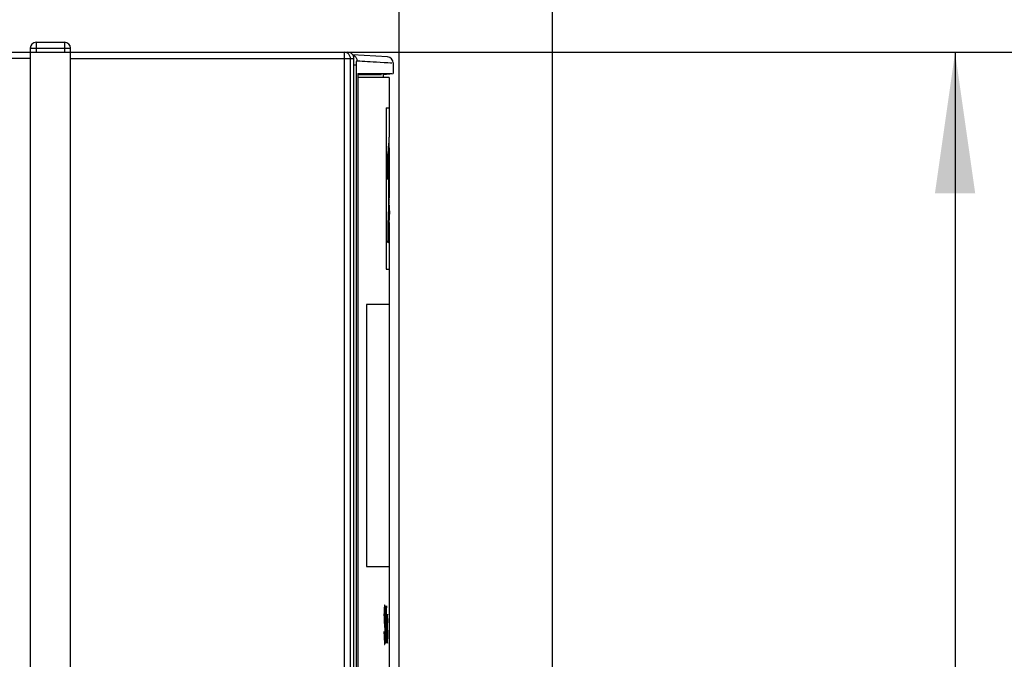
# Model space of a CAD drawing. Extents: x 0 to 841, y 0 to 594.
# Drawn here: x 467 to 492, y 467 to 483 of the extents above; entities that cross this region are included whole.
import ezdxf

# ---------------------------------------------------------------- set-up
doc = ezdxf.new("R2010")
doc.units = 0
doc.header["$LTSCALE"] = 46.255
doc.layers.get('0').update_dxf_attribs({"linetype": 'CONTINUOUS'})
doc.layers.add('COSMETICS', color=7, linetype='CONTINUOUS')
doc.styles.get("Standard").update_dxf_attribs({"font": 'txt', "width": 0.8})
doc.dimstyles.new('DIMSTYLE_2', dxfattribs={"dimtxt": 3.5, "dimasz": 3.5, "dimexe": 0.18, "dimexo": 0.0625, "dimgap": 0.09, "dimtad": 1, "dimlfac": 2, "dimtxsty": 'STANDARD', "dimblk": '_FILLED', "dimblk1": '_FILLED', "dimblk2": '_FILLED', "dimcen": 0.09, "dimclrt": 5, "dimazin": 3, "dimtfac": 1, "dimtofl": 0, "dimtmove": 0, "dimatfit": 3, "dimtolj": 1})
doc.dimstyles.new('DIMSTYLE_5', dxfattribs={"dimtxt": 3.5, "dimasz": 3.5, "dimexe": 0.18, "dimexo": 0.0625, "dimgap": 0.09, "dimtad": 1, "dimdec": 1, "dimlfac": 2, "dimtxsty": 'STANDARD', "dimblk": '_FILLED', "dimblk1": '_FILLED', "dimblk2": '_FILLED', "dimcen": 0.09, "dimclrt": 5, "dimazin": 3, "dimtfac": 1, "dimtdec": 1, "dimtofl": 0, "dimtmove": 0, "dimatfit": 3, "dimtolj": 1})

# ---------------------------------------------------------------- blocks, each defined once
blk = doc.blocks.new('_FILLED')
at = {"color": 0, "linetype": 'BYBLOCK'}
blk.add_solid([(0, 0), (-1, 0.1429), (-1, -0.1429)], dxfattribs=at)
blk = doc.blocks.new('*D29')
at = {"color": 2, "linetype": 'CONTINUOUS'}
for p, q in [((402.603, 486.746), (402.603, 495.793)), ((476.753, 463.046), (476.753, 495.793)), ((402.603, 494.793), (439.678, 494.793)), ((476.753, 494.793), (439.678, 494.793))]:
    blk.add_line(p, q, dxfattribs=at)
at = {"color": 2, "linetype": 'CONTINUOUS', "xscale": 3.5, "yscale": 3.5, "zscale": 3.5, "rotation": 180}
blk.add_blockref('_FILLED', (402.603, 494.793), dxfattribs=at)
at = {"color": 2, "linetype": 'CONTINUOUS', "xscale": 3.5, "yscale": 3.5, "zscale": 3.5}
blk.add_blockref('_FILLED', (476.753, 494.793), dxfattribs=at)
at = {"color": 5, "linetype": 'CONTINUOUS', "width": 0.68}
blk.add_text('148.3', height=3.5, dxfattribs=at).set_placement((432.294, 495.668))
blk = doc.blocks.new('*D30')
at = {"color": 2, "linetype": 'CONTINUOUS'}
for p, q in [((402.603, 486.746), (402.603, 505.084)), ((480.553, 455.681), (480.553, 505.084)), ((402.603, 504.084), (441.578, 504.084)), ((480.553, 504.084), (441.578, 504.084))]:
    blk.add_line(p, q, dxfattribs=at)
at = {"color": 2, "linetype": 'CONTINUOUS', "xscale": 3.5, "yscale": 3.5, "zscale": 3.5, "rotation": 180}
blk.add_blockref('_FILLED', (402.603, 504.084), dxfattribs=at)
at = {"color": 2, "linetype": 'CONTINUOUS', "xscale": 3.5, "yscale": 3.5, "zscale": 3.5}
blk.add_blockref('_FILLED', (480.553, 504.084), dxfattribs=at)
at = {"color": 5, "linetype": 'CONTINUOUS', "width": 0.68}
blk.add_text('155.9', height=3.5, dxfattribs=at).set_placement((434.615, 504.959))
blk = doc.blocks.new('*D31')
at = {"color": 2, "linetype": 'CONTINUOUS'}
for p, q in [((475.482, 481.896), (491.539, 481.896)), ((490.539, 481.896), (490.539, 449.596)), ((490.539, 417.296), (490.539, 449.596)), ((467.603, 417.296), (491.539, 417.296))]:
    blk.add_line(p, q, dxfattribs=at)
at = {"color": 2, "linetype": 'CONTINUOUS', "xscale": 3.5, "yscale": 3.5, "zscale": 3.5}
for p, rotation in [((490.539, 481.896), 90), ((490.539, 417.296), 270)]:
    blk.add_blockref('_FILLED', p, dxfattribs=dict(at, rotation=rotation))
at = {"color": 5, "linetype": 'CONTINUOUS', "width": 0.68}
blk.add_text('129.2', height=3.5, rotation=90, dxfattribs=at).set_placement((489.664, 442.672))
blk = doc.blocks.new('*D32')
at = {"color": 2, "linetype": 'CONTINUOUS'}
for p, q in [((475.482, 481.896), (501.269, 481.896)), ((500.269, 481.896), (500.269, 433.342)), ((500.269, 384.789), (500.269, 433.342)), ((424.146, 384.789), (501.269, 384.789))]:
    blk.add_line(p, q, dxfattribs=at)
at = {"color": 2, "linetype": 'CONTINUOUS', "xscale": 3.5, "yscale": 3.5, "zscale": 3.5}
for p, rotation in [((500.269, 481.896), 90), ((500.269, 384.789), 270)]:
    blk.add_blockref('_FILLED', p, dxfattribs=dict(at, rotation=rotation))
at = {"color": 5, "linetype": 'CONTINUOUS', "width": 0.68}
blk.add_text('194.2', height=3.5, rotation=90, dxfattribs=at).set_placement((499.394, 431.449))
blk = doc.blocks.new('*D33')
at = {"color": 2, "linetype": 'CONTINUOUS'}
for p, q in [((404.779, 486.896), (511.307, 486.896)), ((510.307, 486.896), (510.307, 435.842)), ((510.307, 384.789), (510.307, 435.842)), ((424.146, 384.789), (511.307, 384.789))]:
    blk.add_line(p, q, dxfattribs=at)
at = {"color": 2, "linetype": 'CONTINUOUS', "xscale": 3.5, "yscale": 3.5, "zscale": 3.5}
for p, rotation in [((510.307, 486.896), 90), ((510.307, 384.789), 270)]:
    blk.add_blockref('_FILLED', p, dxfattribs=dict(at, rotation=rotation))
at = {"color": 5, "linetype": 'CONTINUOUS', "width": 0.72}
blk.add_text('204.2', height=3.5, rotation=90, dxfattribs=at).set_placement((509.432, 429.059))

msp = doc.modelspace()

# ---------------------------------------------------------------- linework, layer by layer
at = {"color": 7, "linetype": 'CONTINUOUS'}
for p, q in [((467.7534, 482.1456), (467.7534, 481.8956)), ((467.7534, 482.1456), (468.4534, 482.1456)), ((468.4534, 482.1456), (468.4534, 481.8956)), ((467.082, 481.8956), (475.4819, 481.8956)), ((467.6034, 481.9956), (467.6034, 417.2956)), ((467.6034, 481.9956), (468.6034, 481.9956)), ((468.6034, 438.2719), (468.6034, 481.9956)), ((476.4625, 481.7819), (475.5987, 481.8347)), ((467.6034, 481.7456), (467.082, 481.7456)), ((468.6034, 481.7456), (475.6322, 481.7456)), ((475.399, 439.724), (475.399, 481.7456)), ((475.544, 439.7496), (475.544, 481.7456)), ((475.6315, 439.765), (475.6315, 481.7456)), ((475.6322, 439.7647), (475.6322, 481.7456)), ((475.6322, 481.5879), (475.6937, 481.5879)), ((475.6937, 439.7033), (475.6937, 481.5879)), ((476.6034, 481.6344), (476.6034, 481.3676)), ((475.7319, 481.3676), (475.7319, 439.9236)), ((476.5034, 481.2706), (475.7319, 481.2706)), ((476.3534, 481.3457), (476.6034, 481.3676)), ((476.3534, 481.3457), (476.3534, 481.2706)), ((476.5034, 481.2706), (476.5034, 480.5206)), ((476.4328, 480.5206), (476.4328, 476.5206)), ((476.4328, 480.5206), (476.5134, 480.5206)), ((476.4428, 476.5206), (476.4428, 480.5206)), ((476.5134, 479.8015), (476.5134, 480.5206)), ((476.5051, 479.6284), (476.4951, 479.6284)), ((476.4998, 479.3366), (476.4898, 479.3366)), ((476.5081, 479.5259), (476.4981, 479.5259)), ((476.4998, 479.3366), (476.5032, 479.3218)), ((476.5134, 478.7844), (476.5134, 479.5259)), ((476.5134, 476.5206), (476.5134, 477.6766)), ((476.4742, 477.3714), (476.4842, 477.3714)), ((476.4328, 476.5206), (476.5134, 476.5206)), ((476.5034, 476.5206), (476.5034, 466.11))]:
    msp.add_line(p, q, dxfattribs=at)
for centre, start, end in [((467.7534, 481.9956), 90, 180), ((468.4534, 481.9956), 0, 90), ((476.4534, 481.6322), 0, 86.5)]:
    msp.add_arc(centre, 0.15, start, end, dxfattribs=at)
for points, knots in [([(475.399, 481.7456), (475.399, 481.7702), (475.4025, 481.818), (475.3915, 481.8517), (475.3988, 481.8833), (475.3992, 481.8869)], [0, 0, 0, 0, 0.5336005, 0.9374098, 1, 1, 1, 1]), ([(475.544, 481.7456), (475.544, 481.771), (475.5304, 481.8234), (475.474, 481.8812), (475.4211, 481.8956), (475.3951, 481.8956)], [0, 0, 0, 0, 0.3284023, 0.6646709, 1, 1, 1, 1]), ([(475.5917, 481.8481), (475.5733, 481.8677), (475.537, 481.8898), (475.4961, 481.8956), (475.4819, 481.8956)], [0, 0, 0, 0, 0.6550425, 1, 1, 1, 1]), ([(475.5943, 481.8446), (475.5868, 481.8532), (475.5672, 481.8709), (475.5425, 481.8836), (475.5272, 481.8886), (475.526, 481.8889)], [0, 0, 0, 0, 0.4158705, 0.9545441, 1, 1, 1, 1]), ([(475.6322, 481.7456), (475.6322, 481.7564), (475.6281, 481.794), (475.61, 481.8285), (475.5917, 481.8481)], [0, 0, 0, 0, 0.2878978, 1, 1, 1, 1]), ([(475.627, 481.7823), (475.6247, 481.7912), (475.6175, 481.8116), (475.605, 481.8319), (475.5957, 481.843), (475.5943, 481.8446)], [0, 0, 0, 0, 0.3887535, 0.9103413, 1, 1, 1, 1]), ([(475.6058, 481.8284), (475.6164, 481.8247), (475.6493, 481.8087), (475.6747, 481.7815), (475.6867, 481.7594)], [0, 0, 0, 0, 0.3073228, 1, 1, 1, 1]), ([(475.6315, 481.7456), (475.6315, 481.7559), (475.6302, 481.7682), (475.6275, 481.7803), (475.627, 481.7823)], [0, 0, 0, 0, 0.8341685, 1, 1, 1, 1]), ([(475.6937, 481.5879), (475.6937, 481.592), (475.6937, 481.5998), (475.694, 481.6114), (475.6944, 481.6228), (475.6949, 481.6341), (475.6957, 481.6453), (475.6967, 481.6559), (475.6979, 481.6662), (475.7, 481.6754), (475.7008, 481.6873), (475.7052, 481.687)], [0, 0, 0, 0, 0.1200345, 0.2339179, 0.3466843, 0.4593564, 0.570888, 0.6791852, 0.7806455, 0.8688216, 1, 1, 1, 1]), ([(475.7052, 481.687), (475.8966, 481.6754), (476.0883, 481.6636), (476.5674, 481.6344), (476.5674, 481.6344)], [0, 0, 0, 0, 0.6660927, 1, 1, 1, 1]), ([(475.7319, 481.3676), (475.9177, 481.3676), (476.052, 481.3676), (476.3318, 481.3676), (476.3534, 481.3676)], [0, 0, 0, 0, 0.9227336, 1, 1, 1, 1]), ([(475.7319, 481.3456), (475.8187, 481.3456), (476.0052, 481.3456), (476.3186, 481.3457), (476.3186, 481.3457)], [0, 0, 0, 0, 0.5056725, 1, 1, 1, 1]), ([(476.5058, 479.7565), (476.5065, 479.764), (476.5078, 479.7787), (476.5089, 479.7935), (476.5094, 479.8008)], [0, 0, 0, 0, 0.5086697, 1, 1, 1, 1]), ([(476.4871, 479.5768), (476.4851, 479.559), (476.4821, 479.5199), (476.4768, 479.4528), (476.4737, 479.4036), (476.4721, 479.3764)], [0, 0, 0, 0, 0.2623603, 0.5928888, 1, 1, 1, 1]), ([(476.5025, 479.6654), (476.5025, 479.6653), (476.5006, 479.6643), (476.492, 479.6414), (476.4922, 479.6157), (476.4887, 479.5906), (476.4871, 479.5768)], [0, 0, 0, 0, 0.0075191, 0.2035056, 0.5490665, 1, 1, 1, 1]), ([(476.464, 478.7463), (476.4654, 478.8513), (476.468, 479.0482), (476.4705, 479.245), (476.4716, 479.3368)], [0, 0, 0, 0, 0.533479, 1, 1, 1, 1]), ([(476.4819, 479.2838), (476.4826, 479.2954), (476.483, 479.3058), (476.4865, 479.3254), (476.4867, 479.3264)], [0, 0, 0, 0, 0.9455089, 1, 1, 1, 1]), ([(476.4863, 479.2062), (476.4879, 479.2302), (476.491, 479.2718), (476.493, 479.3033), (476.4982, 479.3376), (476.4998, 479.3366), (476.4998, 479.3365)], [0, 0, 0, 0, 0.5279732, 0.8703396, 0.9979057, 1, 1, 1, 1]), ([(476.4999, 479.3726), (476.4997, 479.3939), (476.4994, 479.4321), (476.499, 479.4703), (476.4988, 479.4873)], [0, 0, 0, 0, 0.5551102, 1, 1, 1, 1]), ([(476.5102, 479.2997), (476.5101, 479.3316), (476.5098, 479.3889), (476.5093, 479.4461), (476.509, 479.4714)], [0, 0, 0, 0, 0.5582393, 1, 1, 1, 1]), ([(476.464, 478.7463), (476.4658, 478.7936), (476.4695, 478.8821), (476.4751, 479.0055), (476.4808, 479.1123), (476.4842, 479.1753), (476.4863, 479.2062)], [0, 0, 0, 0, 0.3086196, 0.5768393, 0.8065399, 1, 1, 1, 1]), ([(476.4681, 479.0613), (476.4695, 479.0869), (476.4724, 479.1404), (476.4752, 479.1923), (476.4772, 479.2211)], [0, 0, 0, 0, 0.4788228, 1, 1, 1, 1]), ([(476.5105, 478.8311), (476.5106, 478.8704), (476.5107, 478.95), (476.5107, 479.0691), (476.5106, 479.149), (476.5105, 479.1886)], [0, 0, 0, 0, 0.3300416, 0.6671555, 1, 1, 1, 1]), ([(476.5086, 478.7917), (476.5086, 478.7422), (476.5083, 478.6411), (476.5079, 478.5401), (476.5077, 478.4885)], [0, 0, 0, 0, 0.4899479, 1, 1, 1, 1]), ([(476.5088, 478.3678), (476.5091, 478.4083), (476.5094, 478.4873), (476.5099, 478.6037), (476.5101, 478.6796), (476.5102, 478.7172)], [0, 0, 0, 0, 0.3481016, 0.6777807, 1, 1, 1, 1]), ([(476.5131, 478.6858), (476.5131, 478.6956), (476.513, 478.708), (476.5131, 478.7364), (476.5129, 478.7364)], [0, 0, 0, 0, 0.6476094, 1, 1, 1, 1]), ([(476.5134, 478.7675), (476.5134, 478.7694), (476.5134, 478.7751), (476.5134, 478.7808), (476.5134, 478.7846)], [0, 0, 0, 0, 0.3342217, 1, 1, 1, 1]), ([(476.5134, 478.7446), (476.5134, 478.7498), (476.5134, 478.7574), (476.5134, 478.7651), (476.5134, 478.7675)], [0, 0, 0, 0, 0.6814697, 1, 1, 1, 1]), ([(476.5114, 478.3156), (476.5114, 478.3272), (476.5115, 478.3506), (476.5116, 478.374), (476.5117, 478.3859)], [0, 0, 0, 0, 0.4957297, 1, 1, 1, 1]), ([(476.4942, 478.1091), (476.4931, 478.0877), (476.4907, 478.0451), (476.4884, 478.0024), (476.4873, 477.9812)], [0, 0, 0, 0, 0.5026246, 1, 1, 1, 1]), ([(476.496, 478.0136), (476.4971, 478.0412), (476.4993, 478.0896), (476.5018, 478.1379), (476.5031, 478.1587)], [0, 0, 0, 0, 0.5710979, 1, 1, 1, 1]), ([(476.5081, 478.2477), (476.5084, 478.251), (476.509, 478.2577), (476.5096, 478.2644), (476.5098, 478.2677)], [0, 0, 0, 0, 0.5001695, 1, 1, 1, 1]), ([(476.4825, 477.677), (476.4828, 477.6889), (476.4835, 477.7107), (476.4846, 477.7414), (476.4855, 477.7678), (476.4863, 477.7911), (476.4871, 477.8115), (476.4878, 477.8296), (476.4884, 477.8456), (476.4889, 477.8597), (476.4894, 477.8723), (476.4899, 477.8835), (476.4904, 477.8963), (476.491, 477.9101), (476.4917, 477.9255), (476.4922, 477.935), (476.4925, 477.9399)], [0, 0, 0, 0, 0.135744, 0.2495234, 0.3493632, 0.4372526, 0.5147357, 0.5831148, 0.6434008, 0.6967194, 0.7442032, 0.7867449, 0.8250547, 0.8907598, 0.944063, 1, 1, 1, 1]), ([(476.5114, 477.9859), (476.5118, 477.9949), (476.5115, 478.0082), (476.5118, 478.0248), (476.5119, 478.0336)], [0, 0, 0, 0, 0.4581081, 1, 1, 1, 1]), ([(476.5115, 477.771), (476.5127, 477.7987), (476.5134, 477.8267), (476.5134, 477.8548), (476.5134, 477.8552)], [0, 0, 0, 0, 0.9859535, 1, 1, 1, 1]), ([(476.4756, 477.698), (476.4748, 477.6723), (476.4732, 477.6204), (476.4719, 477.5685), (476.4713, 477.5423)], [0, 0, 0, 0, 0.4950141, 1, 1, 1, 1]), ([(476.4805, 477.5818), (476.4807, 477.599), (476.4813, 477.6307), (476.4821, 477.6625), (476.4825, 477.677)], [0, 0, 0, 0, 0.5429655, 1, 1, 1, 1]), ([(476.4898, 477.6508), (476.4897, 477.6424), (476.4897, 477.6242), (476.4898, 477.6117), (476.4898, 477.6004)], [0, 0, 0, 0, 0.4984577, 1, 1, 1, 1]), ([(476.4901, 477.5832), (476.4901, 477.5832), (476.4904, 477.5834), (476.4915, 477.6003), (476.4916, 477.6123), (476.4919, 477.6288), (476.4921, 477.6396), (476.4922, 477.6461)], [0, 0, 0, 0, 0.0049385, 0.2491855, 0.4773517, 0.6937497, 1, 1, 1, 1]), ([(476.4745, 477.1734), (476.4765, 477.1742), (476.4847, 477.1953), (476.4841, 477.2147), (476.4877, 477.247), (476.4896, 477.2873), (476.4924, 477.3404), (476.4938, 477.3796), (476.4946, 477.4015)], [0, 0, 0, 0, 0.080114, 0.1741985, 0.3073347, 0.484315, 0.7125477, 1, 1, 1, 1]), ([(476.4863, 477.3805), (476.4851, 477.3808), (476.4775, 477.3994), (476.4822, 477.4234), (476.4788, 477.4702), (476.4801, 477.5238), (476.4803, 477.5625), (476.4805, 477.5818)], [0, 0, 0, 0, 0.0609438, 0.190339, 0.4285579, 0.714389, 1, 1, 1, 1]), ([(476.4789, 477.2739), (476.4798, 477.2909), (476.4816, 477.3236), (476.4829, 477.3561), (476.4835, 477.3714)], [0, 0, 0, 0, 0.5298578, 1, 1, 1, 1]), ([(476.4927, 477.4784), (476.4922, 477.467), (476.4911, 477.4469), (476.4899, 477.4174), (476.4875, 477.4009), (476.488, 477.3802), (476.4864, 477.3805), (476.4863, 477.3805)], [0, 0, 0, 0, 0.3506502, 0.6290573, 0.8431576, 0.9980069, 1, 1, 1, 1]), ([(476.4961, 477.5726), (476.4956, 477.5553), (476.4945, 477.524), (476.4933, 477.4924), (476.4927, 477.4784)], [0, 0, 0, 0, 0.5494115, 1, 1, 1, 1]), ([(476.4698, 477.2861), (476.4699, 477.2649), (476.47, 477.2302), (476.4723, 477.2004), (476.4724, 477.1734), (476.4743, 477.1734), (476.4745, 477.1734)], [0, 0, 0, 0, 0.5405117, 0.8468006, 0.9868564, 1, 1, 1, 1]), ([(476.4726, 477.1914), (476.4735, 477.1968), (476.4738, 477.2089), (476.4771, 477.2384), (476.4782, 477.2608), (476.4789, 477.2739)], [0, 0, 0, 0, 0.1781212, 0.5262022, 1, 1, 1, 1])]:
    msp.add_open_spline(points, degree=3, knots=knots, dxfattribs=at)
for points in [[(475.3992, 481.8869), (475.3997, 481.8919), (475.3991, 481.8956), (475.3951, 481.8956)], [(475.526, 481.8889), (475.5117, 481.8933), (475.4968, 481.8956), (475.4819, 481.8956)], [(475.6867, 481.7594), (475.6988, 481.7373), (475.7052, 481.7119), (475.7052, 481.687)], [(476.3534, 481.3676), (476.461, 481.3676), (476.5685, 481.3676), (476.5685, 481.3676)], [(476.5088, 479.6703), (476.509, 479.7141), (476.5093, 479.7578), (476.5095, 479.8015)], [(476.5094, 479.8008), (476.5094, 479.801), (476.5095, 479.8012), (476.5095, 479.8015)], [(476.4981, 479.5259), (476.4982, 479.5565), (476.4984, 479.5871), (476.4986, 479.6178)], [(476.4986, 479.6178), (476.4986, 479.6213), (476.4986, 479.6249), (476.4986, 479.6284)], [(476.5051, 479.6284), (476.5046, 479.6405), (476.5061, 479.6668), (476.5025, 479.6654)], [(476.5055, 479.6924), (476.5056, 479.7138), (476.5057, 479.7351), (476.5058, 479.7565)], [(476.5081, 479.5259), (476.5083, 479.5718), (476.5086, 479.6178), (476.5088, 479.6637)], [(476.5088, 479.6637), (476.5088, 479.6659), (476.5088, 479.6681), (476.5088, 479.6703)], [(476.4716, 479.3368), (476.4718, 479.35), (476.4719, 479.3632), (476.4721, 479.3764)], [(476.4867, 479.3264), (476.4876, 479.3317), (476.4887, 479.3367), (476.4898, 479.3366)], [(476.4988, 479.4873), (476.4986, 479.5002), (476.4983, 479.513), (476.4981, 479.5259)], [(476.5001, 479.3357), (476.5, 479.348), (476.4999, 479.3603), (476.4999, 479.3726)], [(476.5028, 479.2588), (476.503, 479.2798), (476.5031, 479.3008), (476.5032, 479.3218)], [(476.509, 479.4714), (476.5087, 479.4896), (476.5085, 479.5077), (476.5081, 479.5259)], [(476.4772, 479.2211), (476.4788, 479.2428), (476.4807, 479.2655), (476.4819, 479.2838)], [(476.4993, 478.746), (476.5006, 478.917), (476.5017, 479.0879), (476.5028, 479.2588)], [(476.5027, 478.746), (476.504, 478.9169), (476.5053, 479.0879), (476.5064, 479.2588)], [(476.5102, 478.7172), (476.5103, 478.7552), (476.5104, 478.7931), (476.5105, 478.8311)], [(476.496, 478.324), (476.4971, 478.4545), (476.4981, 478.585), (476.4991, 478.7155)], [(476.4979, 478.1998), (476.4996, 478.3737), (476.5011, 478.5475), (476.5025, 478.7213)], [(476.4991, 478.7155), (476.4992, 478.7257), (476.4992, 478.7358), (476.4993, 478.746)], [(476.5025, 478.7213), (476.5025, 478.7295), (476.5026, 478.7378), (476.5027, 478.746)], [(476.5132, 478.7506), (476.5133, 478.7573), (476.5133, 478.764), (476.5134, 478.7707)], [(476.5132, 478.7398), (476.5132, 478.7434), (476.5132, 478.747), (476.5132, 478.7506)], [(476.5134, 478.7846), (476.5134, 478.7867), (476.5134, 478.7888), (476.5134, 478.7909)], [(476.5134, 478.7819), (476.5134, 478.7828), (476.5134, 478.7836), (476.5134, 478.7844)], [(476.5134, 478.7707), (476.5134, 478.7745), (476.5134, 478.7782), (476.5134, 478.7819)], [(476.5071, 478.3678), (476.507, 478.3532), (476.507, 478.3386), (476.5069, 478.3239)], [(476.5077, 478.4885), (476.5075, 478.4483), (476.5073, 478.408), (476.5071, 478.3678)], [(476.4942, 478.1091), (476.4944, 478.134), (476.4946, 478.1589), (476.4948, 478.1839)], [(476.4948, 478.1839), (476.4949, 478.1892), (476.4949, 478.1945), (476.495, 478.1998)], [(476.495, 478.1998), (476.4951, 478.2158), (476.4952, 478.2317), (476.4954, 478.2477)], [(476.4954, 478.2477), (476.4956, 478.2731), (476.4958, 478.2986), (476.496, 478.324)], [(476.4977, 478.1838), (476.4978, 478.1892), (476.4978, 478.1945), (476.4979, 478.1998)], [(476.5031, 478.1587), (476.5036, 478.1669), (476.5041, 478.1751), (476.5047, 478.1833)], [(476.5069, 478.3239), (476.5059, 478.3124), (476.5051, 478.3009), (476.5042, 478.2893)], [(476.5052, 478.109), (476.505, 478.0866), (476.5048, 478.0643), (476.5046, 478.0419)], [(476.5047, 478.1833), (476.5051, 478.1888), (476.5055, 478.1943), (476.506, 478.1998)], [(476.5077, 478.1837), (476.5078, 478.2051), (476.508, 478.2264), (476.5081, 478.2477)], [(476.5112, 478.2805), (476.5113, 478.2922), (476.5113, 478.3039), (476.5114, 478.3156)], [(476.481, 477.8461), (476.48, 477.8218), (476.479, 477.7976), (476.4781, 477.7734)], [(476.4841, 477.9154), (476.483, 477.8923), (476.482, 477.8692), (476.481, 477.8461)], [(476.4873, 477.9812), (476.4862, 477.9593), (476.4851, 477.9373), (476.4841, 477.9154)], [(476.4952, 477.9399), (476.4955, 477.9645), (476.4957, 477.9891), (476.496, 478.0136)], [(476.503, 477.9101), (476.5025, 477.8737), (476.5019, 477.8373), (476.5013, 477.8009)], [(476.5046, 478.0419), (476.5041, 477.998), (476.5036, 477.954), (476.503, 477.9101)], [(476.5134, 477.9652), (476.5132, 477.9385), (476.5126, 477.9119), (476.5118, 477.8852)], [(476.5134, 477.8552), (476.5134, 477.8719), (476.5131, 477.8886), (476.5125, 477.9053)], [(476.4781, 477.7734), (476.4772, 477.7483), (476.4764, 477.7231), (476.4756, 477.698)], [(476.4922, 477.6461), (476.4928, 477.7073), (476.4935, 477.7686), (476.4941, 477.8298)], [(476.4978, 477.6352), (476.4973, 477.6143), (476.4967, 477.5934), (476.4961, 477.5726)], [(476.4996, 477.7104), (476.4991, 477.6853), (476.4985, 477.6602), (476.4978, 477.6352)], [(476.5013, 477.8009), (476.5008, 477.7707), (476.5002, 477.7405), (476.4996, 477.7104)], [(476.5058, 477.6766), (476.5081, 477.7081), (476.5101, 477.7395), (476.5115, 477.771)], [(476.4699, 477.4566), (476.4696, 477.4263), (476.4695, 477.3959), (476.4695, 477.366)], [(476.4695, 477.366), (476.4695, 477.3396), (476.4697, 477.3136), (476.4698, 477.2861)], [(476.4713, 477.5423), (476.4707, 477.5137), (476.4702, 477.4852), (476.4699, 477.4566)], [(476.4898, 477.6004), (476.4898, 477.5928), (476.4898, 477.5828), (476.4901, 477.5832)]]:
    msp.add_open_spline(points, degree=3, dxfattribs=at)
at = {"layer": 'COSMETICS', "color": 40, "linetype": 'CONTINUOUS'}
for p, q in [((475.9443, 475.6456), (475.9443, 469.1456)), ((476.5034, 475.6456), (475.9443, 475.6456)), ((475.9443, 469.1456), (476.5034, 469.1456)), ((476.4063, 468.0967), (476.4063, 467.9371)), ((476.4094, 467.9371), (476.4094, 468.1765)), ((476.4342, 468.0967), (476.4342, 467.9371)), ((476.4368, 467.9371), (476.4368, 468.1765)), ((476.3992, 467.9371), (476.4024, 467.9371)), ((476.404, 467.9371), (476.404, 467.8307)), ((476.4063, 467.9371), (476.404, 467.9371)), ((476.4124, 467.9371), (476.4094, 467.9371)), ((476.4124, 467.8307), (476.4124, 467.9371)), ((476.4262, 467.9637), (476.4219, 467.9637)), ((476.4323, 467.9371), (476.4323, 467.8307)), ((476.4342, 467.9371), (476.4323, 467.9371)), ((476.4394, 467.9371), (476.4368, 467.9371)), ((476.4394, 467.8307), (476.4394, 467.9371)), ((476.4425, 467.9371), (476.4425, 467.4052)), ((476.4449, 467.9371), (476.4425, 467.9371)), ((476.4449, 467.4584), (476.4449, 467.9371)), ((476.4525, 467.9371), (476.4525, 467.4584)), ((476.4547, 467.9371), (476.4525, 467.9371)), ((476.4547, 467.2456), (476.4547, 467.9371)), ((476.404, 467.8307), (476.4063, 467.8307)), ((476.4063, 467.8307), (476.4063, 467.3786)), ((476.4094, 467.3786), (476.4094, 467.8307)), ((476.4094, 467.8307), (476.4124, 467.8307)), ((476.4282, 467.7243), (476.4282, 467.6977)), ((476.4282, 467.5913), (476.4282, 467.5647)), ((476.4309, 467.352), (476.4309, 467.8041)), ((476.4323, 467.8307), (476.4342, 467.8307)), ((476.4342, 467.8307), (476.4342, 467.3786)), ((476.4368, 467.3786), (476.4368, 467.8307)), ((476.4368, 467.8307), (476.4394, 467.8307)), ((476.4569, 467.8307), (476.4569, 467.7509)), ((476.459, 467.7509), (476.459, 467.7775)), ((476.3842, 467.5382), (476.3808, 467.5382)), ((476.4032, 467.4584), (476.4032, 467.5116)), ((476.4124, 467.352), (476.4102, 467.352)), ((476.4184, 467.4318), (476.4184, 467.4584)), ((476.4255, 467.3786), (476.4255, 467.2722)), ((476.4394, 467.352), (476.4375, 467.352)), ((476.4621, 467.352), (476.4606, 467.352)), ((476.3935, 467.3254), (476.3902, 467.3254)), ((476.391, 467.219), (476.3943, 467.219)), ((476.4086, 467.2456), (476.4132, 467.2456)), ((476.4289, 467.2456), (476.4316, 467.2456)), ((476.4362, 467.2456), (476.44, 467.2456)), ((476.4455, 467.2456), (476.4497, 467.2456)), ((476.4525, 467.3254), (476.4525, 467.2456)), ((476.4525, 467.2456), (476.4547, 467.2456)), ((476.4601, 467.2456), (476.4616, 467.2456))]:
    msp.add_line(p, q, dxfattribs=at)
for points in [[(476.3842, 468.1233, 5.775), (476.3837, 468.1055, 5.7889), (476.3831, 468.0878, 5.8028), (476.3825, 468.0701, 5.8167)], [(476.3877, 468.1765, 5.6917), (476.3865, 468.1587, 5.7194), (476.3854, 468.141, 5.7472), (476.3842, 468.1233, 5.775)], [(476.3919, 468.203, 5.5875), (476.3905, 468.1942, 5.6222), (476.3891, 468.1853, 5.6569), (476.3877, 468.1765, 5.6917)], [(476.3877, 468.0701, 5.6917), (476.3891, 468.0789, 5.6569), (476.3905, 468.0878, 5.6222), (476.3919, 468.0967, 5.5875)], [(476.3968, 468.1765, 5.4625), (476.3952, 468.1853, 5.5042), (476.3935, 468.1942, 5.5458), (476.3919, 468.203, 5.5875)], [(476.3919, 468.0967, 5.5875), (476.393, 468.0878, 5.5597), (476.3941, 468.0789, 5.5319), (476.3952, 468.0701, 5.5042)], [(476.3992, 468.1233, 5.4), (476.3984, 468.141, 5.4208), (476.3976, 468.1587, 5.4417), (476.3968, 468.1765, 5.4625)], [(476.4008, 468.0701, 5.3583), (476.4003, 468.0878, 5.3722), (476.3998, 468.1055, 5.3861), (476.3992, 468.1233, 5.4)], [(476.4094, 468.1765, 5.1292), (476.4084, 468.1499, 5.1569), (476.4074, 468.1233, 5.1847), (476.4063, 468.0967, 5.2125)], [(476.4368, 468.1765, 4.3167), (476.436, 468.1499, 4.3444), (476.4351, 468.1233, 4.3722), (476.4342, 468.0967, 4.4)], [(476.3825, 468.0701, 5.8167), (476.3822, 468.0257, 5.8236), (476.3819, 467.9814, 5.8306), (476.3816, 467.9371, 5.8375)], [(476.3816, 467.9371, 5.8375), (476.3819, 467.9016, 5.8306), (476.3822, 467.8662, 5.8236), (476.3825, 467.8307, 5.8167)], [(476.3851, 467.9637, 5.7542), (476.3854, 467.9814, 5.7472), (476.3857, 467.9991, 5.7403), (476.386, 468.0169, 5.7333)], [(476.386, 467.8573, 5.7333), (476.3857, 467.8928, 5.7403), (476.3854, 467.9282, 5.7472), (476.3851, 467.9637, 5.7542)], [(476.386, 468.0169, 5.7333), (476.3865, 468.0346, 5.7194), (476.3871, 468.0523, 5.7056), (476.3877, 468.0701, 5.6917)], [(476.3984, 467.7243, 5.4208), (476.3944, 467.7687, 5.525), (476.3902, 467.813, 5.6292), (476.386, 467.8573, 5.7333)], [(476.3952, 468.0701, 5.5042), (476.3963, 468.0523, 5.4764), (476.3973, 468.0346, 5.4486), (476.3984, 468.0169, 5.4208)], [(476.3984, 468.0169, 5.4208), (476.3987, 467.9903, 5.4139), (476.399, 467.9637, 5.4069), (476.3992, 467.9371, 5.4)], [(476.4024, 467.9371, 5.3167), (476.4019, 467.9814, 5.3306), (476.4014, 468.0257, 5.3444), (476.4008, 468.0701, 5.3583)], [(476.4176, 467.8573, 4.9), (476.4171, 467.8218, 4.9139), (476.4167, 467.7864, 4.9278), (476.4162, 467.7509, 4.9417)], [(476.4198, 467.9371, 4.8375), (476.4191, 467.9105, 4.8583), (476.4184, 467.8839, 4.8792), (476.4176, 467.8573, 4.9)], [(476.4219, 467.9637, 4.775), (476.4212, 467.9548, 4.7958), (476.4205, 467.946, 4.8167), (476.4198, 467.9371, 4.8375)], [(476.4212, 467.8307, 4.7958), (476.4222, 467.8396, 4.7681), (476.4231, 467.8484, 4.7403), (476.4241, 467.8573, 4.7125)], [(476.4241, 467.8573, 4.7125), (476.4252, 467.8396, 4.6778), (476.4264, 467.8218, 4.6431), (476.4275, 467.8041, 4.6083)], [(476.4282, 467.9371, 4.5875), (476.4275, 467.946, 4.6083), (476.4269, 467.9548, 4.6292), (476.4262, 467.9637, 4.65)], [(476.4296, 467.8839, 4.5458), (476.4291, 467.9016, 4.5597), (476.4287, 467.9194, 4.5736), (476.4282, 467.9371, 4.5875)], [(476.4309, 467.8041, 4.5042), (476.4305, 467.8307, 4.5181), (476.43, 467.8573, 4.5319), (476.4296, 467.8839, 4.5458)], [(476.4574, 467.8839, 3.5875), (476.4573, 467.8662, 3.5944), (476.4571, 467.8484, 3.6014), (476.4569, 467.8307, 3.6083)], [(476.4585, 467.9105, 3.5458), (476.4581, 467.9016, 3.5597), (476.4578, 467.8928, 3.5736), (476.4574, 467.8839, 3.5875)], [(476.4595, 467.9371, 3.5042), (476.4592, 467.9282, 3.5181), (476.4588, 467.9194, 3.5319), (476.4585, 467.9105, 3.5458)], [(476.4616, 467.9637, 3.4208), (476.4609, 467.9548, 3.4486), (476.4602, 467.946, 3.4764), (476.4595, 467.9371, 3.5042)], [(476.4595, 467.8307, 3.5042), (476.4602, 467.8396, 3.4764), (476.4609, 467.8484, 3.4486), (476.4616, 467.8573, 3.4208)], [(476.4641, 467.9371, 3.3167), (476.4633, 467.946, 3.3514), (476.4625, 467.9548, 3.3861), (476.4616, 467.9637, 3.4208)], [(476.4616, 467.8573, 3.4208), (476.4623, 467.8484, 3.3931), (476.463, 467.8396, 3.3653), (476.4636, 467.8307, 3.3375)], [(476.4651, 467.9105, 3.275), (476.4648, 467.9194, 3.2889), (476.4644, 467.9282, 3.3028), (476.4641, 467.9371, 3.3167)], [(476.4656, 467.8839, 3.2542), (476.4654, 467.8928, 3.2611), (476.4653, 467.9016, 3.2681), (476.4651, 467.9105, 3.275)], [(476.4661, 467.7775, 3.2333), (476.4659, 467.813, 3.2403), (476.4657, 467.8484, 3.2472), (476.4656, 467.8839, 3.2542)], [(476.3825, 467.8307, 5.8167), (476.3828, 467.813, 5.8097), (476.3831, 467.7952, 5.8028), (476.3834, 467.7775, 5.7958)], [(476.3834, 467.7775, 5.7958), (476.3842, 467.7598, 5.775), (476.3851, 467.7421, 5.7542), (476.386, 467.7243, 5.7333)], [(476.386, 467.7243, 5.7333), (476.3897, 467.6889, 5.6431), (476.3933, 467.6534, 5.5528), (476.3968, 467.6179, 5.4625)], [(476.3968, 467.6179, 5.4625), (476.3976, 467.6002, 5.4417), (476.3984, 467.5825, 5.4208), (476.3992, 467.5647, 5.4)], [(476.4016, 467.6445, 5.3375), (476.4006, 467.6711, 5.3653), (476.3995, 467.6977, 5.3931), (476.3984, 467.7243, 5.4208)], [(476.4024, 467.5913, 5.3167), (476.4021, 467.6091, 5.3236), (476.4019, 467.6268, 5.3306), (476.4016, 467.6445, 5.3375)], [(476.4032, 467.5116, 5.2958), (476.4029, 467.5382, 5.3028), (476.4027, 467.5647, 5.3097), (476.4024, 467.5913, 5.3167)], [(476.4162, 467.7509, 4.9417), (476.4171, 467.7421, 4.9139), (476.4181, 467.7332, 4.8861), (476.4191, 467.7243, 4.8583)], [(476.4176, 467.5913, 4.9), (476.4171, 467.5647, 4.9139), (476.4167, 467.5382, 4.9278), (476.4162, 467.5116, 4.9417)], [(476.4198, 467.6445, 4.8375), (476.4191, 467.6268, 4.8583), (476.4184, 467.6091, 4.8792), (476.4176, 467.5913, 4.9)], [(476.4191, 467.7243, 4.8583), (476.4198, 467.7598, 4.8375), (476.4205, 467.7952, 4.8167), (476.4212, 467.8307, 4.7958)], [(476.4227, 467.6711, 4.7542), (476.4217, 467.6623, 4.7819), (476.4208, 467.6534, 4.8097), (476.4198, 467.6445, 4.8375)], [(476.4282, 467.6977, 4.5875), (476.4264, 467.6889, 4.6431), (476.4245, 467.68, 4.6986), (476.4227, 467.6711, 4.7542)], [(476.4227, 467.5647, 4.7542), (476.4245, 467.5736, 4.6986), (476.4264, 467.5825, 4.6431), (476.4282, 467.5913, 4.5875)], [(476.4275, 467.8041, 4.6083), (476.4278, 467.7775, 4.6014), (476.428, 467.7509, 4.5944), (476.4282, 467.7243, 4.5875)], [(476.4569, 467.7509, 3.6083), (476.4571, 467.7243, 3.6014), (476.4573, 467.6977, 3.5944), (476.4574, 467.6711, 3.5875)], [(476.4574, 467.6711, 3.5875), (476.458, 467.6445, 3.5667), (476.4585, 467.6179, 3.5458), (476.459, 467.5913, 3.525)], [(476.459, 467.7775, 3.525), (476.4592, 467.7952, 3.5181), (476.4594, 467.813, 3.5111), (476.4595, 467.8307, 3.5042)], [(476.4601, 467.6977, 3.4833), (476.4597, 467.7155, 3.4972), (476.4594, 467.7332, 3.5111), (476.459, 467.7509, 3.525)], [(476.459, 467.5913, 3.525), (476.4601, 467.5736, 3.4833), (476.4611, 467.5559, 3.4417), (476.4621, 467.5382, 3.4)], [(476.4646, 467.6445, 3.2958), (476.4631, 467.6623, 3.3583), (476.4616, 467.68, 3.4208), (476.4601, 467.6977, 3.4833)], [(476.4636, 467.8307, 3.3375), (476.4638, 467.8041, 3.3306), (476.4639, 467.7775, 3.3236), (476.4641, 467.7509, 3.3167)], [(476.4641, 467.7509, 3.3167), (476.4648, 467.7598, 3.2889), (476.4654, 467.7687, 3.2611), (476.4661, 467.7775, 3.2333)], [(476.4661, 467.5913, 3.2333), (476.4656, 467.6091, 3.2542), (476.4651, 467.6268, 3.275), (476.4646, 467.6445, 3.2958)], [(476.4665, 467.5382, 3.2125), (476.4664, 467.5559, 3.2194), (476.4662, 467.5736, 3.2264), (476.4661, 467.5913, 3.2333)], [(476.3808, 467.5382, 5.8583), (476.3817, 467.485, 5.8375), (476.3825, 467.4318, 5.8167), (476.3834, 467.3786, 5.7958)], [(476.3834, 467.3786, 5.7958), (476.3842, 467.352, 5.775), (476.3851, 467.3254, 5.7542), (476.386, 467.2988, 5.7333)], [(476.386, 467.4318, 5.7333), (476.3854, 467.4672, 5.7472), (476.3848, 467.5027, 5.7611), (476.3842, 467.5382, 5.775)], [(476.3885, 467.352, 5.6708), (476.3877, 467.3786, 5.6917), (476.3868, 467.4052, 5.7125), (476.386, 467.4318, 5.7333)], [(476.3902, 467.3254, 5.6292), (476.3896, 467.3343, 5.6431), (476.3891, 467.3431, 5.6569), (476.3885, 467.352, 5.6708)], [(476.3968, 467.352, 5.4625), (476.3957, 467.3431, 5.4903), (476.3946, 467.3343, 5.5181), (476.3935, 467.3254, 5.5458)], [(476.3992, 467.4052, 5.4), (476.3984, 467.3874, 5.4208), (476.3976, 467.3697, 5.4417), (476.3968, 467.352, 5.4625)], [(476.3992, 467.5647, 5.4), (476.3995, 467.5382, 5.3931), (476.3998, 467.5116, 5.3861), (476.4, 467.485, 5.3792)], [(476.4, 467.485, 5.3792), (476.3998, 467.4584, 5.3861), (476.3995, 467.4318, 5.3931), (476.3992, 467.4052, 5.4)], [(476.4016, 467.3254, 5.3375), (476.4019, 467.3431, 5.3306), (476.4021, 467.3608, 5.3236), (476.4024, 467.3786, 5.3167)], [(476.4024, 467.3786, 5.3167), (476.4027, 467.4052, 5.3097), (476.4029, 467.4318, 5.3028), (476.4032, 467.4584, 5.2958)], [(476.4063, 467.3786, 5.2125), (476.4066, 467.352, 5.2056), (476.4069, 467.3254, 5.1986), (476.4071, 467.2988, 5.1917)], [(476.4102, 467.352, 5.1083), (476.4099, 467.3608, 5.1153), (476.4097, 467.3697, 5.1222), (476.4094, 467.3786, 5.1292)], [(476.4132, 467.2456, 5.025), (476.4129, 467.2811, 5.0319), (476.4127, 467.3165, 5.0389), (476.4124, 467.352, 5.0458)], [(476.4162, 467.5116, 4.9417), (476.4159, 467.485, 4.9486), (476.4157, 467.4584, 4.9556), (476.4154, 467.4318, 4.9625)], [(476.4154, 467.4318, 4.9625), (476.4157, 467.4052, 4.9556), (476.4159, 467.3786, 4.9486), (476.4162, 467.352, 4.9417)], [(476.4162, 467.352, 4.9417), (476.4167, 467.3343, 4.9278), (476.4171, 467.3165, 4.9139), (476.4176, 467.2988, 4.9)], [(476.4184, 467.4584, 4.8792), (476.4186, 467.4761, 4.8722), (476.4188, 467.4938, 4.8653), (476.4191, 467.5116, 4.8583)], [(476.4191, 467.3786, 4.8583), (476.4188, 467.3963, 4.8653), (476.4186, 467.414, 4.8722), (476.4184, 467.4318, 4.8792)], [(476.4191, 467.5116, 4.8583), (476.4196, 467.5204, 4.8444), (476.42, 467.5293, 4.8306), (476.4205, 467.5382, 4.8167)], [(476.4219, 467.352, 4.775), (476.421, 467.3608, 4.8028), (476.42, 467.3697, 4.8306), (476.4191, 467.3786, 4.8583)], [(476.4205, 467.5382, 4.8167), (476.4212, 467.547, 4.7958), (476.422, 467.5559, 4.775), (476.4227, 467.5647, 4.7542)], [(476.4255, 467.3786, 4.6708), (476.4243, 467.3697, 4.7056), (476.4231, 467.3608, 4.7403), (476.4219, 467.352, 4.775)], [(476.4275, 467.4584, 4.6083), (476.4269, 467.4318, 4.6292), (476.4262, 467.4052, 4.65), (476.4255, 467.3786, 4.6708)], [(476.4282, 467.5647, 4.5875), (476.428, 467.5293, 4.5944), (476.4278, 467.4938, 4.6014), (476.4275, 467.4584, 4.6083)], [(476.4316, 467.2456, 4.4833), (476.4314, 467.2811, 4.4903), (476.4312, 467.3165, 4.4972), (476.4309, 467.352, 4.5042)], [(476.4342, 467.3786, 4.4), (476.4345, 467.352, 4.3931), (476.4347, 467.3254, 4.3861), (476.4349, 467.2988, 4.3792)], [(476.4375, 467.352, 4.2958), (476.4373, 467.3608, 4.3028), (476.4371, 467.3697, 4.3097), (476.4368, 467.3786, 4.3167)], [(476.44, 467.2456, 4.2125), (476.4398, 467.2811, 4.2194), (476.4396, 467.3165, 4.2264), (476.4394, 467.352, 4.2333)], [(476.4425, 467.4052, 4.1292), (476.4427, 467.3786, 4.1222), (476.4429, 467.352, 4.1153), (476.4431, 467.3254, 4.1083)], [(476.4461, 467.3786, 4.0042), (476.4457, 467.4052, 4.0181), (476.4453, 467.4318, 4.0319), (476.4449, 467.4584, 4.0458)], [(476.4485, 467.352, 3.9208), (476.4477, 467.3608, 3.9486), (476.4469, 467.3697, 3.9764), (476.4461, 467.3786, 4.0042)], [(476.4502, 467.3786, 3.8583), (476.4497, 467.3697, 3.8792), (476.4491, 467.3608, 3.9), (476.4485, 467.352, 3.9208)], [(476.4525, 467.4584, 3.775), (476.4517, 467.4318, 3.8028), (476.451, 467.4052, 3.8306), (476.4502, 467.3786, 3.8583)], [(476.4585, 467.485, 3.5458), (476.4578, 467.4761, 3.5736), (476.4571, 467.4672, 3.6014), (476.4564, 467.4584, 3.6292)], [(476.4564, 467.4584, 3.6292), (476.4567, 467.4229, 3.6153), (476.4571, 467.3874, 3.6014), (476.4574, 467.352, 3.5875)], [(476.4574, 467.352, 3.5875), (476.4578, 467.3343, 3.5736), (476.4581, 467.3165, 3.5597), (476.4585, 467.2988, 3.5458)], [(476.4595, 467.4052, 3.5042), (476.4592, 467.4318, 3.5181), (476.4588, 467.4584, 3.5319), (476.4585, 467.485, 3.5458)], [(476.4606, 467.352, 3.4625), (476.4602, 467.3697, 3.4764), (476.4599, 467.3874, 3.4903), (476.4595, 467.4052, 3.5042)], [(476.4621, 467.5382, 3.4), (476.4628, 467.5293, 3.3722), (476.4635, 467.5204, 3.3444), (476.4641, 467.5116, 3.3167)], [(476.4641, 467.3786, 3.3167), (476.4635, 467.3697, 3.3444), (476.4628, 467.3608, 3.3722), (476.4621, 467.352, 3.4)], [(476.4641, 467.5116, 3.3167), (476.4643, 467.4938, 3.3097), (476.4644, 467.4761, 3.3028), (476.4646, 467.4584, 3.2958)], [(476.4646, 467.4584, 3.2958), (476.4644, 467.4318, 3.3028), (476.4643, 467.4052, 3.3097), (476.4641, 467.3786, 3.3167)], [(476.4656, 467.2988, 3.2542), (476.4659, 467.3254, 3.2403), (476.4662, 467.352, 3.2264), (476.4665, 467.3786, 3.2125)], [(476.467, 467.4584, 3.1917), (476.4669, 467.485, 3.1986), (476.4667, 467.5116, 3.2056), (476.4665, 467.5382, 3.2125)], [(476.4665, 467.3786, 3.2125), (476.4667, 467.4052, 3.2056), (476.4669, 467.4318, 3.1986), (476.467, 467.4584, 3.1917)], [(476.386, 467.2988, 5.7333), (476.3868, 467.2811, 5.7125), (476.3877, 467.2633, 5.6917), (476.3885, 467.2456, 5.6708)], [(476.3885, 467.2456, 5.6708), (476.3893, 467.2367, 5.65), (476.3902, 467.2279, 5.6292), (476.391, 467.219, 5.6083)], [(476.3943, 467.219, 5.525), (476.3954, 467.2279, 5.4972), (476.3965, 467.2367, 5.4694), (476.3976, 467.2456, 5.4417)], [(476.3976, 467.2456, 5.4417), (476.3981, 467.2545, 5.4278), (476.3987, 467.2633, 5.4139), (476.3992, 467.2722, 5.4)], [(476.3992, 467.2722, 5.4), (476.4, 467.2899, 5.3792), (476.4008, 467.3077, 5.3583), (476.4016, 467.3254, 5.3375)], [(476.4071, 467.2988, 5.1917), (476.4074, 467.2899, 5.1847), (476.4076, 467.2811, 5.1778), (476.4079, 467.2722, 5.1708)], [(476.4079, 467.2722, 5.1708), (476.4081, 467.2633, 5.1639), (476.4084, 467.2545, 5.1569), (476.4086, 467.2456, 5.15)], [(476.4176, 467.2988, 4.9), (476.4181, 467.2899, 4.8861), (476.4186, 467.2811, 4.8722), (476.4191, 467.2722, 4.8583)], [(476.4191, 467.2722, 4.8583), (476.42, 467.2633, 4.8306), (476.421, 467.2545, 4.8028), (476.4219, 467.2456, 4.775)], [(476.4219, 467.2456, 4.775), (476.4231, 467.2545, 4.7403), (476.4243, 467.2633, 4.7056), (476.4255, 467.2722, 4.6708)], [(476.4255, 467.2722, 4.6708), (476.4264, 467.2899, 4.6431), (476.4273, 467.3077, 4.6153), (476.4282, 467.3254, 4.5875)], [(476.4282, 467.3254, 4.5875), (476.4284, 467.2988, 4.5806), (476.4287, 467.2722, 4.5736), (476.4289, 467.2456, 4.5667)], [(476.4349, 467.2988, 4.3792), (476.4351, 467.2899, 4.3722), (476.4353, 467.2811, 4.3653), (476.4355, 467.2722, 4.3583)], [(476.4355, 467.2722, 4.3583), (476.4358, 467.2633, 4.3514), (476.436, 467.2545, 4.3444), (476.4362, 467.2456, 4.3375)], [(476.4431, 467.3254, 4.1083), (476.4433, 467.3165, 4.1014), (476.4435, 467.3077, 4.0944), (476.4437, 467.2988, 4.0875)], [(476.4437, 467.2988, 4.0875), (476.4443, 467.2811, 4.0667), (476.4449, 467.2633, 4.0458), (476.4455, 467.2456, 4.025)], [(476.4497, 467.2456, 3.8792), (476.45, 467.2545, 3.8653), (476.4504, 467.2633, 3.8514), (476.4508, 467.2722, 3.8375)], [(476.4508, 467.2722, 3.8375), (476.4514, 467.2899, 3.8167), (476.4519, 467.3077, 3.7958), (476.4525, 467.3254, 3.775)], [(476.4585, 467.2988, 3.5458), (476.459, 467.2811, 3.525), (476.4595, 467.2633, 3.5042), (476.4601, 467.2456, 3.4833)], [(476.4616, 467.2456, 3.4208), (476.4626, 467.2545, 3.3792), (476.4636, 467.2633, 3.3375), (476.4646, 467.2722, 3.2958)], [(476.4646, 467.2722, 3.2958), (476.4649, 467.2811, 3.2819), (476.4653, 467.2899, 3.2681), (476.4656, 467.2988, 3.2542)]]:
    msp.add_open_spline(points, degree=3, dxfattribs=at)

# ---------------------------------------------------------------- dimensions: what is measured, and where the dimension line sits
at = {"color": 2, "linetype": 'CONTINUOUS'}
for base, p2, picture, middle in [((480.5534, 504.0839), (480.5534, 455.6814), '*D30', (440.5649, 506.7089)), ((476.7534, 494.7926), (476.7534, 463.0456), '*D29', (438.2439, 497.4176))]:
    dim = msp.add_linear_dim(base=base, p1=(402.6034, 486.7456), p2=p2, dimstyle='DIMSTYLE_2', dxfattribs=at)
    dim.commit()
    dim.dimension.update_dxf_attribs({"geometry": picture, "text_midpoint": middle, "dimtype": 160})
for base, p1, p2, angle, dimstyle, picture, middle in [((510.3067, 486.8956), (424.1459, 384.7891), (404.7795, 486.8956), 90, 'DIMSTYLE_5', '*D33', (507.6817, 435.3589)), ((500.2686, 384.7891), (475.4819, 481.8956), (424.1459, 384.7891), 270, 'DIMSTYLE_5', '*D32', (497.6436, 437.3989)), ((490.539, 417.2956), (475.4819, 481.8956), (467.6034, 417.2956), 270, 'DIMSTYLE_2', '*D31', (487.914, 448.6217))]:
    dim = msp.add_linear_dim(base=base, p1=p1, p2=p2, angle=angle, dimstyle=dimstyle, dxfattribs=at)
    dim.commit()
    dim.dimension.update_dxf_attribs({"geometry": picture, "text_midpoint": middle, "dimtype": 160})

doc.saveas('drawing.dxf')
